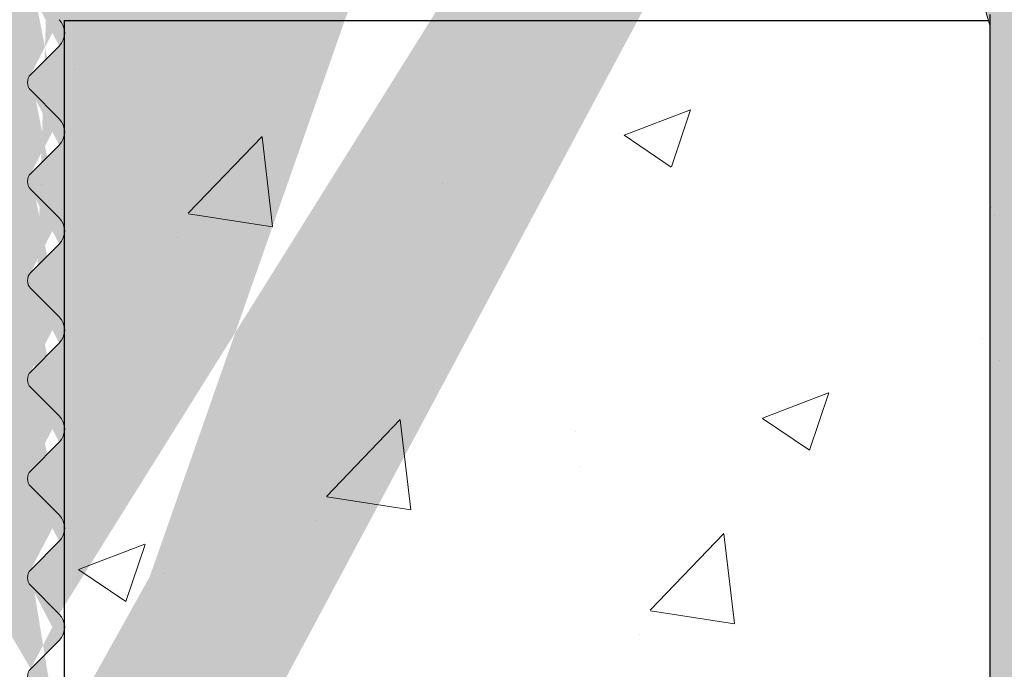
# Model space of a CAD drawing. Units: millimetres. Extents: x 18296 to 18593, y 3108 to 3325.
# Drawn here: x 18440 to 18453, y 3216 to 3225 of the extents above; entities that cross this region are included whole.
import ezdxf

# ---------------------------------------------------------------- set-up
doc = ezdxf.new("R2010")
doc.units = ezdxf.units.MM
doc.layers.get('0').update_dxf_attribs({"lineweight": 25})
for name, color, linetype, lineweight in [('Gipsp Sch', 253, 'Continuous', 5), ('PROFIL', 251, 'Continuous', 20), ('Putz Sch', 252, 'Continuous', 20), ('Putznetz Lienien', 7, 'Continuous', 15), ('Putznetz Sch', 254, 'Continuous', 15), ('Schrafur Gips', 7, 'Continuous', 15)]:
    doc.layers.add(name, color=color, linetype=linetype, lineweight=lineweight)

msp = doc.modelspace()

# ---------------------------------------------------------------- hatches: boundary and pattern name
h = msp.add_hatch()
h.set_pattern_fill('JIS_WOOD', color=256, scale=0.01, style=0)
h.set_pattern_definition([(45, (1801.032346511041, -169.0543598848353), (-0.004999999991609842, 0.004999999991609843), [])])
edge = h.paths.add_edge_path()
edge.add_line((18455.57262277632, 3234.494847304084), (18455.76689081971, 3234.494847304084))
edge.add_line((18455.76689081971, 3240.006539043142), (18455.76689081971, 3234.494847304084))
edge.add_line((18472.26689081971, 3240.006539043142), (18455.76689081971, 3240.006539043142))
edge.add_line((18453.569206418, 3237.47116579386), (18453.56819490879, 3238.441584368013))
edge.add_line((18453.26819382232, 3238.74158436688), (18453.56788144496, 3239.041271989524))
edge.add_line((18453.26819382232, 3238.74158436688), (18453.56819436499, 3238.441583824208))
edge.add_line((18440.68452275184, 3215.34553858369), (18440.29300533751, 3214.950718494519))
edge.add_arc((18440.47889504002, 3210.246795879118), 0.25, 269.9739161403189, 404.9999999996879)
edge.add_arc((18453.67301535564, 3234.848582402034), 0.15, 44.77050017916183, 134.7705001789385)
edge.add_arc((18462.26721485101, 3263.495581875244), 1, 90.00620583301904, 180.0062058327974)
edge.add_line((18472.26807905523, 3269.497845288834), (18472.26689081971, 3240.006539043142))
edge.add_line((18455.5668934572, 3241.989124278138), (18461.26954425718, 3241.989124278138))
edge.add_line((18461.26883954007, 3248.495473651017), (18461.26954425718, 3241.989124278138))
edge.add_line((18459.26883955181, 3248.49525702659), (18461.26883954007, 3248.495473651017))
edge.add_line((18453.56788144496, 3239.041271989523), (18453.56689563016, 3239.987039946077))
edge.add_line((18459.26775642967, 3258.495256967932), (18459.26883955181, 3248.495257026589))
edge.add_line((18461.26775641794, 3258.495473592359), (18459.26775642967, 3258.495256967932))
edge.add_line((18461.26721485687, 3263.495473563031), (18461.26775641794, 3258.49547359236))
edge.add_line((18465.26713027587, 3264.495906808592), (18462.26710653879, 3264.495581869378))
edge.add_line((18465.26713027587, 3267.495906808592), (18465.26713027587, 3264.495906808592))
edge.add_line((18442.26689051732, 3267.495906808592), (18465.26713027586, 3267.495906808592))
edge.add_line((18441.26689051732, 3237.495906814458), (18441.26689051732, 3266.495906814458))
edge.add_line((18475.56499169556, 3277.796101491173), (18474.43599370227, 3279.492011537824))
edge.add_line((18469.73817544687, 3277.798146794351), (18470.86054673586, 3279.492057009415))
edge.add_line((18468.23767752188, 3277.801811661888), (18467.10931403191, 3279.496768597398))
edge.add_line((18461.76279672946, 3277.085304193124), (18463.35612924136, 3279.490000610779))
edge.add_arc((18455.5668934572, 3239.98912463022), 2, 90, 180.0597218445412)
edge.add_arc((18463.88400721537, 3278.990530277072), 0.4996613757379373, 271.1196528983074, 450.0207392189984)
edge.add_line((18463.35612924136, 3279.490000610778), (18463.88382635411, 3279.490191620077))
edge.add_arc((18466.58825647362, 3278.997309790962), 0.4996613757379373, 89.97772121378875, 268.2463931034126)
edge.add_line((18467.10931403191, 3279.496768597398), (18466.58845076103, 3279.496971128928))
edge.add_line((18466.57296611801, 3278.497882423441), (18467.23611524234, 3277.501741359379))
edge.add_line((18463.89377079144, 3278.490964302463), (18463.23610825952, 3277.498403915529))
edge.add_arc((18471.38842470987, 3278.992586675708), 0.4996613757379373, 271.1196528983074, 450.0207392189984)
edge.add_line((18470.86054673586, 3279.492057009415), (18471.38824384861, 3279.492248018713))
edge.add_arc((18473.91493614398, 3278.992552731389), 0.4996613757379373, 89.97772121378875, 268.2463931034126)
edge.add_arc((18452.56949255772, 3237.495086445046), 1, 269.9954376860514, 358.6293169055092)
edge.add_arc((18442.26689051732, 3266.495906814458), 1, 90, 179.9999999997768)
edge.add_arc((18442.26689051732, 3237.495906814458), 1, 180, 269.9954376858396)
edge.add_line((18452.56941293032, 3236.495086448216), (18442.26681088992, 3236.495906817629))
edge.add_arc((18475.76499169556, 3276.698021983762), 0.2, 180, 270.017558038609)
edge.add_arc((18474.36277345749, 3276.698520451446), 0.2, 270.0082812208663, 359.9984604324147)
edge.add_arc((18468.44006424936, 3276.701782022567), 0.2, 180.1242895918034, 269.9611440257963)
edge.add_arc((18469.5386932697, 3276.701036971064), 0.2, 269.9611440267535, 360.0270440897713)
edge.add_arc((18467.03785650441, 3276.698828005964), 0.2, 269.9957440801093, 360.1242895917082)
edge.add_arc((18463.43610825952, 3276.699095543165), 0.2, 180, 269.9957440795408)
edge.add_line((18446.56158260972, 3234.495564829783), (18451.76472206265, 3234.495150517317))
edge.add_line((18446.56136758361, 3231.795161214777), (18446.56158260972, 3234.495564829782))
edge.add_line((18445.56327929714, 3226.998449121699), (18445.56554352371, 3234.495644141786))
edge.add_line((18455.10949470174, 3234.948895381788), (18455.57262277632, 3234.494847304084))
edge.add_line((18440.76558993176, 3234.49602634961), (18445.56554352371, 3234.495644141785))
edge.add_line((18452.23780257093, 3234.960810078763), (18451.76472206265, 3234.495150517316))
edge.add_arc((18452.34302602505, 3234.853909739372), 0.15, 44.77050017903852, 134.5470736886346)
edge.add_line((18452.83013952495, 3234.575865097214), (18452.44951604056, 3234.959550056464))
edge.add_line((18453.15230997829, 3234.543319218295), (18453.56737503854, 3234.955072417552))
edge.add_arc((18453.00749769108, 3234.720677384426), 0.2289683769031365, 219.2315109789331, 309.231510978659)
edge.add_arc((18455.00300468623, 3234.843255064698), 0.15, 44.77050017891519, 134.7705001782383)
edge.add_line((18454.16012885554, 3234.570537759877), (18453.77950537115, 3234.954222719126))
edge.add_line((18454.51367940988, 3234.569121595832), (18454.89736436913, 3234.949745080214))
edge.add_arc((18454.33756665218, 3234.735230095395), 0.2420903489500821, 222.8665322842446, 316.6744680709156)
edge.add_line((18464.26689051732, 3274.499033826742), (18464.26689051732, 3269.499033826742))
edge.add_line((18440.47878122771, 3209.996795905024), (18439.26347538089, 3209.997349172117))
edge.add_line((18469.7744031439, 3269.543653234513), (18470.15656043143, 3269.925810522038))
edge.add_line((18469.18011382202, 3269.925810522039), (18469.56227110955, 3269.543653234513))
edge.add_line((18471.1044031439, 3269.543653234513), (18471.48656043143, 3269.925810522038))
edge.add_line((18470.51011382202, 3269.925810522039), (18470.89227110955, 3269.543653234512))
edge.add_line((18461.76279672946, 3277.085304193124), (18461.76512331183, 3270.65807013059))
edge.add_line((18449.5622841081, 3226.997100788796), (18446.56228473135, 3226.995167019584))
edge.add_line((18446.55564270672, 3230.795161214777), (18446.56228473135, 3226.995167019583))
edge.add_line((18449.56228707064, 3225.997100788801), (18449.5622841081, 3226.997100788796))
edge.add_line((18444.56228707064, 3225.997100788801), (18449.56228707064, 3225.997100788801))
edge.add_line((18444.56328020681, 3226.997100295641), (18444.56228707064, 3225.997100788801))
edge.add_line((18445.56327929714, 3226.998449121699), (18444.56328020681, 3226.997100295641))
edge.add_arc((18460.7721173701, 3270.776134518516), 1, 236.9731455915067, 353.219593958612)
edge.add_line((18455.56016321169, 3269.541071041692), (18455.94232049922, 3269.923228329218))
edge.add_line((18456.29587388981, 3269.923228329218), (18456.67803117734, 3269.541071041692))
edge.add_line((18457.27232049922, 3269.923228329218), (18456.89016321169, 3269.541071041691))
edge.add_line((18479.06689051732, 3276.499033826742), (18475.76505298468, 3276.498021993153))
edge.add_line((18474.43599370227, 3279.492011537825), (18473.91513043138, 3279.492214069354))
edge.add_line((18457.62587388981, 3269.923228329218), (18458.00803117733, 3269.541071041692))
edge.add_line((18458.22016321169, 3269.541071041692), (18458.60232049922, 3269.923228329218))
edge.add_line((18459.55084863664, 3269.540385616742), (18459.91373382586, 3269.904574863153))
edge.add_line((18458.95587388981, 3269.923228329218), (18459.33871660229, 3269.540385616743))
edge.add_line((18450.10631655789, 3231.795161214779), (18450.56136758361, 3231.795161214777))
edge.add_arc((18440.4162134506, 3210.875162893487), 0.15, 134.9999999988946, 224.9999999982165)
edge.add_line((18440.65567173532, 3210.423572574414), (18440.31014743342, 3210.769096876309))
edge.add_arc((18440.4162134506, 3212.205162893487), 0.15, 134.9999999988946, 224.9999999982165)
edge.add_line((18440.69230472095, 3211.36338619819), (18440.31014743342, 3210.981228910664))
edge.add_line((18440.69230472095, 3211.716939588783), (18440.31014743342, 3212.099096876309))
edge.add_arc((18440.51552802565, 3211.540162893487), 0.25, 315.0000000003685, 404.9999999996995)
edge.add_arc((18440.4162134506, 3213.535162893487), 0.15, 134.9999999988946, 224.9999999982165)
edge.add_line((18440.69230472095, 3212.69338619819), (18440.31014743342, 3212.311228910664))
edge.add_line((18440.69230472095, 3213.046939588783), (18440.31014743342, 3213.429096876308))
edge.add_arc((18440.51552802565, 3212.870162893487), 0.25, 315.0000000003685, 404.9999999996995)
edge.add_arc((18440.4162134506, 3214.865162893487), 0.15, 145.223922007452, 225.0000000000377)
edge.add_line((18440.69230472095, 3214.02338619819), (18440.31014743342, 3213.641228910664))
edge.add_line((18440.69230472095, 3214.376939588783), (18440.31014743342, 3214.759096876308))
edge.add_arc((18440.51552802565, 3214.200162893487), 0.25, 315.0000000002948, 404.9999999998423)
edge.add_line((18439.26689051732, 3217.499033826742), (18439.26347538089, 3209.997349172118))
edge.add_line((18446.55564270672, 3230.795161214777), (18449.06136758361, 3230.795161214777))
edge.add_arc((18450.56136758361, 3231.295161214777), 0.5, 0, 89.99999999933215)
edge.add_arc((18450.81136758361, 3230.245161214778), 0.25, 269.9999999983324, 359.9999999976645)
edge.add_arc((18449.31136758361, 3230.245161214778), 0.25, 180, 269.9999999993289)
edge.add_line((18446.56136758361, 3231.795161214777), (18447.51641860933, 3231.795161214777))
edge.add_arc((18447.76136758361, 3231.745161214778), 0.25, 11.53695903311326, 168.4630409663133)
edge.add_line((18448.00631655788, 3231.795161214777), (18448.21641860933, 3231.795161214777))
edge.add_arc((18448.46136758361, 3231.745161214778), 0.25, 11.53695903311326, 168.4630409663133)
edge.add_line((18448.70631655788, 3231.795161214777), (18448.91641860933, 3231.795161214777))
edge.add_arc((18449.16136758361, 3231.745161214778), 0.25, 11.53695903311326, 168.4630409663133)
edge.add_line((18449.40631655788, 3231.795161214777), (18449.61641860933, 3231.795161214777))
edge.add_arc((18449.86136758361, 3231.745161214778), 0.25, 11.53695903311326, 168.4630409663133)
edge.add_line((18450.81136758361, 3229.995161214778), (18449.31136758361, 3229.995161214778))
edge.add_line((18449.06136758361, 3230.795161214777), (18449.06136758361, 3230.245161214777))
edge.add_line((18451.06136758361, 3230.245161214778), (18451.06136758361, 3231.295161214778))
edge.add_line((18440.76558993176, 3234.49602634961), (18440.76557308402, 3234.052652602301))
edge.add_line((18440.76557308402, 3234.052652602301), (18440.31014743342, 3233.590834844099))
edge.add_line((18454.96587388981, 3269.923228329218), (18455.34803117733, 3269.541071041692))
edge.add_line((18454.61232049922, 3269.923228329218), (18454.23016321169, 3269.541071041691))
edge.add_line((18453.63587388981, 3269.923228329218), (18454.01803117733, 3269.541071041692))
edge.add_line((18435.06444687283, 3269.496451633921), (18435.50710680558, 3269.496451633921))
edge.add_line((18435.99232049922, 3269.923228329218), (18435.50710680558, 3269.49645163392))
edge.add_arc((18436.83409719451, 3269.64713705887), 0.15, 224.999999999263, 314.9999999985836)
edge.add_line((18436.34587388981, 3269.923228329218), (18436.72803117734, 3269.541071041692))
edge.add_arc((18436.16909719451, 3269.746451633921), 0.25, 44.99999999963152, 134.9999999989603)
edge.add_arc((18459.44478261946, 3269.646451633921), 0.15, 224.999999999263, 314.9999999985836)
edge.add_arc((18458.11409719451, 3269.64713705887), 0.15, 224.999999999263, 314.9999999985836)
edge.add_arc((18458.77909719451, 3269.746451633921), 0.25, 44.99999999963152, 134.9999999989603)
edge.add_arc((18456.78409719452, 3269.64713705887), 0.15, 224.999999999263, 314.9999999985836)
edge.add_arc((18457.44909719452, 3269.746451633921), 0.25, 44.99999999963152, 134.9999999989603)
edge.add_arc((18455.45409719451, 3269.64713705887), 0.15, 224.999999999263, 314.9999999985836)
edge.add_arc((18456.11909719451, 3269.746451633921), 0.25, 44.99999999963152, 134.9999999989603)
edge.add_arc((18454.12409719452, 3269.64713705887), 0.15, 224.999999999263, 314.9999999985836)
edge.add_arc((18454.78909719452, 3269.746451633921), 0.25, 44.99999999963152, 134.9999999989603)
edge.add_arc((18452.79409719451, 3269.64713705887), 0.15, 224.999999999263, 314.9999999985836)
edge.add_line((18453.28232049922, 3269.923228329218), (18452.90016321169, 3269.541071041692))
edge.add_arc((18453.45909719451, 3269.746451633921), 0.25, 44.99999999963152, 134.9999999989603)
edge.add_arc((18451.46409719452, 3269.64713705887), 0.15, 224.999999999263, 314.9999999985836)
edge.add_line((18452.30587388981, 3269.923228329218), (18452.68803117734, 3269.541071041692))
edge.add_line((18451.95232049922, 3269.923228329218), (18451.57016321169, 3269.541071041692))
edge.add_arc((18452.12909719452, 3269.746451633921), 0.25, 44.99999999963152, 134.9999999989603)
edge.add_arc((18450.13409719451, 3269.64713705887), 0.15, 224.999999999263, 314.9999999985836)
edge.add_line((18450.97587388981, 3269.923228329218), (18451.35803117734, 3269.541071041692))
edge.add_line((18450.62232049922, 3269.923228329218), (18450.24016321169, 3269.541071041692))
edge.add_arc((18450.79909719451, 3269.746451633921), 0.25, 44.99999999963152, 134.9999999989603)
edge.add_arc((18448.80409719452, 3269.64713705887), 0.15, 224.999999999263, 314.9999999985836)
edge.add_line((18449.64587388981, 3269.923228329218), (18450.02803117733, 3269.541071041692))
edge.add_line((18449.29232049922, 3269.923228329218), (18448.91016321169, 3269.541071041692))
edge.add_arc((18449.46909719451, 3269.746451633921), 0.25, 44.99999999963152, 134.9999999989603)
edge.add_arc((18447.47409719451, 3269.64713705887), 0.15, 224.999999999263, 314.9999999985836)
edge.add_line((18448.31587388981, 3269.923228329218), (18448.69803117733, 3269.541071041692))
edge.add_line((18447.96232049922, 3269.923228329218), (18447.58016321169, 3269.541071041692))
edge.add_arc((18448.13909719451, 3269.746451633921), 0.25, 44.99999999963152, 134.9999999989603)
edge.add_arc((18446.14409719452, 3269.64713705887), 0.15, 224.999999999263, 314.9999999985836)
edge.add_line((18446.98587388981, 3269.923228329218), (18447.36803117734, 3269.541071041692))
edge.add_line((18446.63232049922, 3269.923228329218), (18446.25016321169, 3269.541071041692))
edge.add_arc((18446.80909719451, 3269.746451633921), 0.25, 44.99999999963152, 134.9999999989603)
edge.add_arc((18444.81409719451, 3269.64713705887), 0.15, 224.999999999263, 314.9999999985836)
edge.add_line((18445.65587388981, 3269.923228329218), (18446.03803117734, 3269.541071041692))
edge.add_line((18445.30232049922, 3269.923228329218), (18444.92016321169, 3269.541071041692))
edge.add_arc((18445.47909719451, 3269.746451633921), 0.25, 44.99999999963152, 134.9999999989603)
edge.add_arc((18443.48409719452, 3269.64713705887), 0.15, 224.999999999263, 314.9999999985836)
edge.add_line((18444.32587388981, 3269.923228329218), (18444.70803117734, 3269.541071041692))
edge.add_line((18443.97232049922, 3269.923228329218), (18443.59016321169, 3269.541071041692))
edge.add_arc((18444.14909719451, 3269.746451633921), 0.25, 44.99999999963152, 134.9999999989603)
edge.add_arc((18442.15409719451, 3269.64713705887), 0.15, 224.999999999263, 314.9999999985836)
edge.add_line((18442.99587388981, 3269.923228329218), (18443.37803117733, 3269.541071041692))
edge.add_line((18442.64232049922, 3269.923228329218), (18442.26016321169, 3269.541071041692))
edge.add_arc((18442.81909719452, 3269.746451633921), 0.25, 44.99999999963152, 134.9999999989603)
edge.add_arc((18440.82409719452, 3269.64713705887), 0.15, 224.999999999263, 314.9999999985836)
edge.add_line((18441.66587388981, 3269.923228329218), (18442.04803117734, 3269.541071041692))
edge.add_line((18441.31232049922, 3269.923228329218), (18440.93016321169, 3269.541071041692))
edge.add_arc((18441.48909719451, 3269.746451633921), 0.25, 44.99999999963152, 134.9999999989603)
edge.add_arc((18439.49409719451, 3269.64713705887), 0.15, 224.999999999263, 314.9999999985836)
edge.add_line((18440.33587388981, 3269.923228329218), (18440.71803117734, 3269.541071041692))
edge.add_line((18439.98232049922, 3269.923228329218), (18439.60016321169, 3269.541071041692))
edge.add_arc((18440.15909719452, 3269.746451633921), 0.25, 44.99999999963152, 134.9999999989603)
edge.add_arc((18438.16409719452, 3269.64713705887), 0.15, 224.999999999263, 314.9999999985836)
edge.add_line((18439.00587388981, 3269.923228329218), (18439.38803117734, 3269.541071041692))
edge.add_line((18438.65232049922, 3269.923228329218), (18438.27016321169, 3269.541071041692))
edge.add_arc((18438.82909719451, 3269.746451633921), 0.25, 44.99999999963152, 134.9999999989603)
edge.add_line((18437.67587388981, 3269.923228329218), (18438.05803117733, 3269.541071041692))
edge.add_line((18437.32232049922, 3269.923228329218), (18436.94016321169, 3269.541071041692))
edge.add_arc((18437.49909719452, 3269.746451633921), 0.25, 44.99999999963152, 134.9999999989603)
edge.add_line((18463.43609340356, 3276.499095543717), (18467.03784164845, 3276.498828006516))
edge.add_line((18463.23610825952, 3277.498403915529), (18463.23610825952, 3276.699095543165))
edge.add_line((18468.43992861643, 3276.501782068558), (18469.53855763677, 3276.501037017055))
edge.add_line((18474.56279491269, 3277.496984299805), (18474.56277345742, 3276.698515077345))
edge.add_line((18473.89964578837, 3278.493125363867), (18474.56279491269, 3277.496984299805))
edge.add_line((18467.23611524234, 3277.501741359379), (18467.23785603384, 3276.699261858145))
edge.add_line((18468.23767752188, 3277.801811661888), (18468.24006471993, 3276.701348170386))
edge.add_line((18470.74052575402, 3277.500470827231), (18470.74052575402, 3276.712248785347))
edge.add_line((18470.9167899249, 3276.498022385568), (18474.36280236441, 3276.498520453535))
edge.add_line((18471.39818828593, 3278.493020701099), (18470.7405305947, 3277.500467619835))
edge.add_line((18469.73817544687, 3277.798146794351), (18469.73869324742, 3276.701131372743))
edge.add_arc((18470.93991890534, 3276.696680509651), 0.2, 175.5355011686253, 263.3591765934151)
edge.add_line((18475.56499169556, 3277.796101491173), (18475.56499169556, 3276.698021983762))
edge.add_line((18435.06689051732, 3261.749033826742), (18435.06444687283, 3269.496451633921))
edge.add_line((18482.76689051732, 3283.852587217335), (18483.84011382202, 3284.925810522039))
edge.add_line((18437.06689051732, 3223.609226695495), (18435.53339686826, 3225.374033826743))
edge.add_line((18482.76689051732, 3275.999033826742), (18482.76689051732, 3283.852587217335))
edge.add_line((18484.26689051732, 3274.499033826742), (18484.26689051732, 3284.749033826742))
edge.add_line((18464.26689051732, 3274.499033826742), (18484.26689051732, 3274.499033826742))
edge.add_line((18464.26689051732, 3269.499033826742), (18468.39978373613, 3269.499033826742))
edge.add_line((18435.06689051732, 3217.499033826742), (18439.26689051732, 3217.499033826742))
edge.add_line((18435.06689051732, 3217.499033826742), (18435.06689051732, 3225.249033826742))
edge.add_line((18437.06689051732, 3219.499033826742), (18437.06689051732, 3223.609226695495))
edge.add_line((18439.26689051732, 3219.499033826742), (18437.06689051732, 3219.499033826742))
edge.add_line((18439.26689051732, 3267.499033826742), (18439.26689051732, 3219.499033826742))
edge.add_line((18437.06689051732, 3267.499033826742), (18439.26689051732, 3267.499033826742))
edge.add_line((18437.06689051732, 3267.499033826742), (18437.06689051732, 3263.388840957989))
edge.add_line((18479.06689051732, 3278.499033826742), (18479.06689051732, 3276.499033826742))
edge.add_line((18480.06689051732, 3275.999033826742), (18480.06689051732, 3276.954084852463))
edge.add_line((18482.76689051732, 3275.999033826742), (18480.06689051732, 3275.999033826742))
edge.add_line((18435.53339686826, 3261.62403382674), (18437.06689051732, 3263.388840957988))
edge.add_arc((18435.31689051732, 3261.749033826742), 0.25, 180, 329.9999999988822)
edge.add_arc((18435.31689051732, 3225.249033826742), 0.25, 30.00000000024293, 179.9999999991378)
edge.add_arc((18440.4162134506, 3216.194768826921), 0.15, 134.9999999988946, 224.9999999982165)
edge.add_line((18440.69230472095, 3215.706545522217), (18440.31014743342, 3216.088702809743))
edge.add_arc((18440.51552802565, 3215.529768826921), 0.25, 312.5302139876305, 404.9999999994261)
edge.add_arc((18440.4162134506, 3217.524768826921), 0.15, 134.9999999988946, 224.9999999982165)
edge.add_line((18440.69230472095, 3216.682992131625), (18440.31014743342, 3216.300834844099))
edge.add_line((18440.69230472095, 3217.036545522218), (18440.31014743342, 3217.418702809744))
edge.add_arc((18440.51552802565, 3216.859768826921), 0.25, 315.0000000003685, 404.9999999996995)
edge.add_arc((18479.56689051732, 3279.999033826742), 0.5, 0, 89.99999999955365)
edge.add_arc((18478.76689051732, 3278.999033826742), 0.5, 180, 269.9999999995536)
edge.add_arc((18469.66833712672, 3269.649719251691), 0.15, 224.9999999993859, 314.9999999987102)
edge.add_line((18468.82656043143, 3269.925810522038), (18468.39978373613, 3269.499033826741))
edge.add_arc((18469.00333712672, 3269.749033826742), 0.25, 44.99999999977891, 134.9999999991088)
edge.add_arc((18470.99833712672, 3269.649719251691), 0.15, 224.9999999993859, 314.9999999987102)
edge.add_arc((18470.33333712673, 3269.749033826742), 0.25, 44.99999999977891, 134.9999999991088)
edge.add_line((18471.84011382202, 3269.925810522038), (18472.26807905523, 3269.497845288834))
edge.add_arc((18471.66333712672, 3269.749033826742), 0.25, 44.99999999977891, 134.9999999991088)
edge.add_arc((18440.4162134506, 3230.824768826921), 0.15, 134.9999999988946, 224.9999999982165)
edge.add_line((18440.69230472095, 3230.336545522217), (18440.31014743342, 3230.718702809743))
edge.add_arc((18440.4162134506, 3232.154768826921), 0.15, 134.9999999988946, 224.9999999982165)
edge.add_line((18440.69230472095, 3231.312992131624), (18440.31014743342, 3230.930834844099))
edge.add_line((18440.69230472095, 3231.666545522217), (18440.31014743342, 3232.048702809743))
edge.add_arc((18440.51552802565, 3231.489768826921), 0.25, 315.0000000003685, 404.9999999996995)
edge.add_arc((18440.4162134506, 3233.484768826921), 0.15, 134.9999999988946, 224.9999999982165)
edge.add_line((18440.69230472095, 3232.642992131625), (18440.31014743342, 3232.260834844099))
edge.add_line((18440.69230472095, 3232.996545522218), (18440.31014743342, 3233.378702809744))
edge.add_arc((18440.51552802565, 3232.819768826921), 0.25, 315.0000000003685, 404.9999999996995)
edge.add_line((18440.69230472095, 3229.982992131624), (18440.31014743342, 3229.600834844099))
edge.add_arc((18440.51552802565, 3230.159768826921), 0.25, 315.0000000003685, 404.9999999996995)
edge.add_arc((18440.4162134506, 3218.854768826921), 0.15, 134.9999999988946, 224.9999999982165)
edge.add_line((18440.69230472095, 3218.012992131625), (18440.31014743342, 3217.6308348441))
edge.add_line((18440.69230472095, 3218.366545522218), (18440.31014743342, 3218.748702809743))
edge.add_arc((18440.51552802565, 3218.189768826921), 0.25, 315.0000000003685, 404.9999999996995)
edge.add_arc((18440.4162134506, 3220.184768826921), 0.15, 134.9999999988946, 224.9999999982165)
edge.add_line((18440.69230472095, 3219.342992131625), (18440.31014743342, 3218.960834844099))
edge.add_line((18440.69230472095, 3219.696545522218), (18440.31014743342, 3220.078702809743))
edge.add_arc((18440.51552802565, 3219.519768826921), 0.25, 315.0000000003685, 404.9999999996995)
edge.add_arc((18440.4162134506, 3221.514768826921), 0.15, 134.9999999988946, 224.9999999982165)
edge.add_line((18440.69230472095, 3220.672992131625), (18440.31014743342, 3220.290834844099))
edge.add_line((18440.69230472095, 3221.026545522218), (18440.31014743342, 3221.408702809743))
edge.add_arc((18440.51552802565, 3220.849768826921), 0.25, 315.0000000003685, 404.9999999996995)
edge.add_arc((18440.4162134506, 3222.844768826921), 0.15, 134.9999999988946, 224.9999999982165)
edge.add_line((18440.69230472095, 3222.002992131625), (18440.31014743342, 3221.620834844099))
edge.add_line((18440.69230472095, 3222.356545522218), (18440.31014743342, 3222.738702809743))
edge.add_arc((18440.51552802565, 3222.179768826921), 0.25, 315.0000000003685, 404.9999999996995)
edge.add_arc((18440.4162134506, 3224.174768826922), 0.15, 134.9999999988946, 224.9999999982165)
edge.add_line((18440.69230472095, 3223.332992131624), (18440.31014743342, 3222.950834844099))
edge.add_line((18440.69230472095, 3223.686545522218), (18440.31014743342, 3224.068702809743))
edge.add_arc((18440.51552802565, 3223.509768826922), 0.25, 315.0000000003685, 404.9999999996995)
edge.add_arc((18440.4162134506, 3225.504768826921), 0.15, 134.9999999988946, 224.9999999982165)
edge.add_line((18440.69230472095, 3224.662992131624), (18440.31014743342, 3224.280834844099))
edge.add_line((18440.69230472095, 3225.016545522218), (18440.31014743342, 3225.398702809743))
edge.add_arc((18440.51552802565, 3224.839768826921), 0.25, 315.0000000003685, 404.9999999996995)
edge.add_arc((18440.4162134506, 3226.834768826921), 0.15, 134.9999999988946, 224.9999999982165)
edge.add_line((18440.69230472095, 3225.992992131624), (18440.31014743342, 3225.610834844099))
edge.add_line((18440.69230472095, 3226.346545522218), (18440.31014743342, 3226.728702809743))
edge.add_arc((18440.51552802565, 3226.169768826921), 0.25, 315.0000000003685, 404.9999999996995)
edge.add_arc((18440.4162134506, 3228.164768826921), 0.15, 134.9999999988946, 224.9999999982165)
edge.add_line((18440.69230472095, 3227.322992131624), (18440.31014743342, 3226.940834844099))
edge.add_line((18440.69230472095, 3227.676545522218), (18440.31014743342, 3228.058702809743))
edge.add_arc((18440.51552802565, 3227.499768826921), 0.25, 315.0000000003685, 404.9999999996995)
edge.add_arc((18440.4162134506, 3229.494768826921), 0.15, 134.9999999988946, 224.9999999982165)
edge.add_line((18440.69230472095, 3228.652992131624), (18440.31014743342, 3228.270834844099))
edge.add_line((18440.69230472095, 3229.006545522217), (18440.31014743342, 3229.388702809743))
edge.add_arc((18440.51552802565, 3228.829768826921), 0.25, 315.0000000003685, 404.9999999996995)
edge.add_arc((18478.51689051732, 3280.249033826742), 0.25, 90, 179.999999999552)
edge.add_arc((18480.01689051732, 3277.199033826741), 0.25, 281.5369590334821, 438.463040966685)
edge.add_line((18480.06689051732, 3277.44398280102), (18480.06689051732, 3277.654084852463))
edge.add_arc((18480.01689051732, 3277.899033826741), 0.25, 281.5369590334821, 438.463040966685)
edge.add_line((18480.06689051732, 3278.14398280102), (18480.06689051732, 3278.354084852463))
edge.add_arc((18480.01689051732, 3278.599033826741), 0.25, 281.5369590334821, 438.463040966685)
edge.add_line((18480.06689051732, 3278.84398280102), (18480.06689051732, 3279.054084852463))
edge.add_arc((18480.01689051732, 3279.299033826742), 0.25, 281.5369590334821, 438.463040966685)
edge.add_line((18478.26689051732, 3280.249033826742), (18478.26689051732, 3278.999033826742))
edge.add_line((18479.06689051732, 3278.499033826742), (18478.76689051732, 3278.499033826742))
edge.add_line((18478.51689051732, 3280.499033826742), (18479.56689051732, 3280.499033826742))
edge.add_line((18480.06689051732, 3279.543982801019), (18480.06689051732, 3279.999033826741))
edge.add_arc((18484.01689051732, 3284.749033826742), 0.25, 0, 134.999999998996)
edge.add_arc((18460.09082729728, 3269.728115512643), 0.25, 56.97314559206929, 135.1027637461766)
at = {"layer": 'Putznetz Sch'}
h = msp.add_hatch(color=256, dxfattribs=at)
edge = h.paths.add_edge_path()
edge.add_line((18453.68896928071, 3177.743622252076), (18453.18896928071, 3177.743622252076))
edge.add_line((18453.18896928071, 3177.743622252076), (18453.18896928071, 3224.923503841481))
edge.add_line((18453.18896928071, 3224.923503841481), (18452.11998437865, 3228.691410824475))
edge.add_line((18452.11998437865, 3228.691410824475), (18452.12117849829, 3233.328631565608))
edge.add_arc((18453.37117849829, 3233.328631565607), 1.249999999999986, 90.00000000002609, 180, ccw=False)
edge.add_line((18453.37117849829, 3234.578631565607), (18453.37117849829, 3234.078631565607))
edge.add_arc((18453.37117849829, 3233.328631565607), 0.7499999999997016, 90, 180.0000000000261)
edge.add_line((18452.62117849829, 3233.328631565607), (18452.62117849829, 3228.846115061863))
edge.add_line((18452.62117849829, 3228.846115061862), (18453.68896928072, 3225.082417054771))
edge.add_line((18453.68896928072, 3225.082417054771), (18453.68896928072, 3220.543622252073))
edge.add_line((18453.68896928071, 3220.543622252074), (18453.88896928071, 3220.543622252074))
edge.add_line((18453.88896928071, 3220.543622252074), (18453.88896928071, 3219.843622252075))
edge.add_line((18453.88896928071, 3219.843622252075), (18453.68896928071, 3219.843622252075))
edge.add_line((18453.68896928071, 3219.843622252075), (18453.68896928073, 3209.843622252074))
edge.add_line((18453.68896928071, 3209.843622252074), (18453.88896928071, 3209.843622252075))
edge.add_line((18453.88896928071, 3209.843622252075), (18453.88896928071, 3209.143622252074))
edge.add_line((18453.88896928071, 3209.143622252074), (18453.68896928071, 3209.143622252075))
edge.add_line((18453.68896928071, 3209.143622252074), (18453.68896928071, 3199.143622252074))
edge.add_line((18453.68896928071, 3199.143622252074), (18453.88896928071, 3199.143622252074))
edge.add_line((18453.88896928071, 3199.143622252074), (18453.88896928071, 3198.443622252075))
edge.add_line((18453.88896928071, 3198.443622252075), (18453.68896928071, 3198.443622252075))
edge.add_line((18453.68896928071, 3198.443622252075), (18453.68896928071, 3188.443622252075))
edge.add_line((18453.68896928071, 3188.443622252075), (18453.88896928071, 3188.443622252075))
edge.add_line((18453.88896928071, 3188.443622252075), (18453.88896928071, 3187.743622252076))
edge.add_line((18453.88896928071, 3187.743622252076), (18453.68896928071, 3187.743622252076))
edge.add_line((18453.68896928071, 3187.743622252076), (18453.68896928071, 3177.743622252076))
edge = h.paths.add_edge_path(flags=16)
edge.add_line((18453.88896928071, 3187.743622252076), (18453.68896928071, 3187.743622252076))
edge.add_line((18453.88896928071, 3187.743622252076), (18453.68896928071, 3187.743622252076))
edge = h.paths.add_edge_path(flags=16)
edge.add_line((18453.88896928071, 3188.443622252075), (18453.88896928071, 3187.743622252076))
edge.add_line((18453.88896928071, 3188.443622252075), (18453.88896928071, 3187.743622252076))
edge = h.paths.add_edge_path(flags=16)
edge.add_line((18453.68896928071, 3199.143622252074), (18453.88896928071, 3199.143622252074))
edge.add_line((18453.68896928071, 3199.143622252074), (18453.88896928071, 3199.143622252074))
edge = h.paths.add_edge_path(flags=16)
edge.add_line((18453.88896928071, 3199.143622252074), (18453.88896928071, 3198.443622252075))
edge.add_line((18453.88896928071, 3199.143622252074), (18453.88896928071, 3198.443622252075))
edge = h.paths.add_edge_path(flags=16)
edge.add_line((18453.88896928071, 3198.443622252075), (18453.68896928071, 3198.443622252075))
edge.add_line((18453.88896928071, 3198.443622252075), (18453.68896928071, 3198.443622252075))
edge = h.paths.add_edge_path(flags=16)
edge.add_line((18453.68896928071, 3198.443622252074), (18453.68896928071, 3188.443622252075))
edge.add_line((18453.68896928071, 3198.443622252074), (18453.68896928071, 3188.443622252075))
edge = h.paths.add_edge_path(flags=16)
edge.add_line((18453.68896928071, 3188.443622252075), (18453.88896928071, 3188.443622252075))
edge.add_line((18453.68896928071, 3188.443622252075), (18453.88896928071, 3188.443622252075))
edge = h.paths.add_edge_path(flags=17)
edge.add_line((18453.18896928071, 3224.923503841481), (18453.18896928071, 3181.763183089125))
edge.add_line((18453.18896928071, 3214.444543914763), (18453.18896928071, 3193.23923856469))
edge.add_line((18453.68896928071, 3187.743622252076), (18453.68896928071, 3177.743622252076))
edge.add_line((18453.68896928071, 3209.143622252074), (18453.68896928071, 3199.143622252074))
edge.add_line((18453.68896928071, 3219.843622252075), (18453.68896928073, 3209.843622252074))
edge.add_line((18453.88896928071, 3188.443622252075), (18453.88896928071, 3187.743622252076))
edge.add_line((18453.68896928071, 3188.443622252075), (18453.88896928071, 3188.443622252075))
edge.add_line((18453.88896928071, 3187.743622252076), (18453.68896928071, 3187.743622252076))
edge.add_line((18453.88896928071, 3209.843622252075), (18453.88896928071, 3209.143622252074))
edge.add_line((18453.68896928071, 3209.843622252074), (18453.88896928071, 3209.843622252075))
edge.add_line((18453.88896928071, 3209.143622252074), (18453.68896928071, 3209.143622252075))
edge.add_line((18453.18896928071, 3224.923503841481), (18453.18896928071, 3177.743622252076))

# ---------------------------------------------------------------- linework, layer by layer
for p, q in [((18453.18896928071, 3174.963183089125), (18453.18896928071, 3225.084915299754)), ((18440.76348345436, 3215.259453083946), (18440.76348345436, 3225.003761903806)), ((18440.76348345436, 3225.003761903806), (18453.166199436, 3225.003761903806))]:
    msp.add_line(p, q)
at = {"layer": 'Gipsp Sch'}
for p, q in [((18448.27699037988, 3223.467143778616), (18449.16622573612, 3223.808489250558)), ((18448.91117569808, 3223.038778444631), (18449.168684884, 3223.806228292613)), ((18442.42568677411, 3222.416725126086), (18443.41487066609, 3223.447667311834)), ((18443.55578003764, 3222.238560244252), (18443.4154681709, 3223.44467617672)), ((18448.27827073835, 3223.464305939039), (18448.90999736864, 3223.038200946594)), ((18445.83458206052, 3222.818788827203), (18445.83458206052, 3222.818788827203)), ((18442.42828643766, 3222.410684213442), (18443.5577826027, 3222.235505980911)), ((18442.28028587412, 3222.08787433317), (18442.28028587412, 3222.08787433317)), ((18453.08928067066, 3220.7397948118), (18453.08928067066, 3220.7397948118)), ((18450.13254926603, 3219.666224608896), (18451.02178462227, 3220.007570080838)), ((18450.76673458423, 3219.237859274912), (18451.02424377015, 3220.005309122895)), ((18450.1338296245, 3219.66338676932), (18450.76555625479, 3219.237281776876)), ((18444.28124566027, 3218.615805956368), (18445.27042955224, 3219.646748142115)), ((18445.41133892379, 3218.437641074533), (18445.27102705706, 3219.643757007001)), ((18447.61976568558, 3219.484401831604), (18447.61976568558, 3219.484401831604)), ((18447.69014094668, 3219.017869657484), (18447.69014094668, 3219.017869657484)), ((18444.28384532381, 3218.609765043722), (18445.41334148886, 3218.434586811192)), ((18444.13584476027, 3218.28695516345), (18444.13584476027, 3218.28695516345)), ((18448.6270955341, 3217.08692401583), (18449.61627942607, 3218.117866201578)), ((18449.75718879763, 3216.908759133996), (18449.61687693089, 3218.114875066464)), ((18440.95284830507, 3217.633098214726), (18441.84208366131, 3217.974443686669)), ((18441.58715288764, 3217.204644782335), (18441.84466207356, 3217.972094630317)), ((18440.95421978877, 3217.630181776097), (18441.58594641906, 3217.204076783652)), ((18442.08755044326, 3217.587107819973), (18442.08755044326, 3217.587107819973)), ((18448.62969519765, 3217.080883103185), (18449.75919136269, 3216.905704870655)), ((18448.4816946341, 3216.758073222913), (18448.4816946341, 3216.758073222913))]:
    msp.add_line(p, q, dxfattribs=at)
at = {"layer": 'PROFIL', "color": 7, "linetype": 'Continuous', "lineweight": 0}
for p, q in [((18440.69230472095, 3224.662992131624), (18440.31014743342, 3224.280834844099)), ((18440.69230472095, 3223.686545522218), (18440.31014743342, 3224.068702809743)), ((18440.69230472095, 3223.332992131624), (18440.31014743342, 3222.9508348441)), ((18440.69230472095, 3222.356545522218), (18440.31014743342, 3222.738702809743)), ((18440.69230472095, 3222.002992131625), (18440.31014743342, 3221.620834844099)), ((18440.69230472095, 3221.026545522218), (18440.31014743342, 3221.408702809743)), ((18440.69230472095, 3220.672992131625), (18440.31014743342, 3220.290834844099)), ((18440.69230472095, 3219.696545522218), (18440.31014743342, 3220.078702809743)), ((18440.69230472095, 3219.342992131625), (18440.31014743342, 3218.960834844099)), ((18440.69230472095, 3218.366545522218), (18440.31014743342, 3218.748702809743)), ((18440.69230472095, 3218.012992131625), (18440.31014743342, 3217.630834844099)), ((18440.69230472095, 3217.036545522218), (18440.31014743342, 3217.418702809743)), ((18440.69230472095, 3216.682992131625), (18440.31014743342, 3216.300834844099))]:
    msp.add_line(p, q, dxfattribs=at)
for centre, radius, start, end in [((18440.51552802565, 3224.839768826921), 0.25, 315.0000000001658, 44.99999999953941), ((18440.4162134506, 3224.174768826922), 0.15, 134.9999999992815, 224.9999999986551), ((18440.51552802565, 3223.509768826922), 0.25, 315.0000000001658, 44.99999999953941), ((18440.4162134506, 3222.844768826921), 0.15, 134.9999999992815, 224.9999999986551), ((18440.51552802565, 3222.179768826921), 0.25, 315.0000000001658, 44.99999999953941), ((18440.4162134506, 3221.514768826921), 0.15, 134.9999999992815, 224.9999999986551), ((18440.51552802565, 3220.849768826921), 0.25, 315.0000000001658, 44.99999999953941), ((18440.4162134506, 3220.184768826921), 0.15, 134.9999999992815, 224.9999999986551), ((18440.51552802565, 3219.519768826921), 0.25, 315.0000000001658, 44.99999999953941), ((18440.4162134506, 3218.854768826921), 0.15, 134.9999999992815, 224.9999999986551), ((18440.51552802565, 3218.189768826921), 0.25, 315.0000000001658, 44.99999999953941), ((18440.4162134506, 3217.524768826921), 0.15, 134.9999999992815, 224.9999999986551), ((18440.51552802565, 3216.859768826921), 0.25, 315.0000000001658, 44.99999999953941), ((18440.4162134506, 3216.194768826921), 0.15, 134.9999999992815, 224.9999999986551)]:
    msp.add_arc(centre, radius, start, end, dxfattribs=at)
at = {"layer": 'Putz Sch'}
for p, q in [((18440.90342450793, 3224.345695482928), (18440.90342450793, 3224.345695482928)), ((18440.4566956769, 3222.798911694381), (18440.4566956769, 3222.798911694381))]:
    msp.add_line(p, q, dxfattribs=at)
at = {"layer": 'Putznetz Lienien'}
for p, q in [((18452.11998437865, 3228.691410824475), (18453.18896928071, 3224.923503841481)), ((18440.76348345436, 3225.003761903806), (18440.76348345436, 3182.508691246037)), ((18453.18896928071, 3174.505147617129), (18453.18896928071, 3224.923503841482)), ((18453.18896928071, 3224.923503841481), (18453.18896928071, 3174.50514761713)), ((18453.18896928071, 3224.92350384148), (18453.18896928071, 3174.30284022416)), ((18453.18896928071, 3224.92350384148), (18453.18896928071, 3181.763183089125)), ((18453.18896928071, 3224.923503841481), (18453.18896928071, 3177.743622252076)), ((18453.18896928071, 3224.923503841481), (18453.18896928071, 3177.743622252076)), ((18453.18896928071, 3224.923503841481), (18453.18896928071, 3181.763183089125))]:
    msp.add_line(p, q, dxfattribs=at)
at = {"layer": 'Schrafur Gips'}
for p, q in [((18453.21191808666, 3222.497712695347), (18453.21191808666, 3222.497712695347)), ((18453.24632687328, 3222.392041186136), (18453.24632687328, 3222.392041186136)), ((18453.31032812511, 3220.434388236818), (18453.31032812511, 3220.434388236818))]:
    msp.add_line(p, q, dxfattribs=at)

doc.saveas('drawing.dxf')
